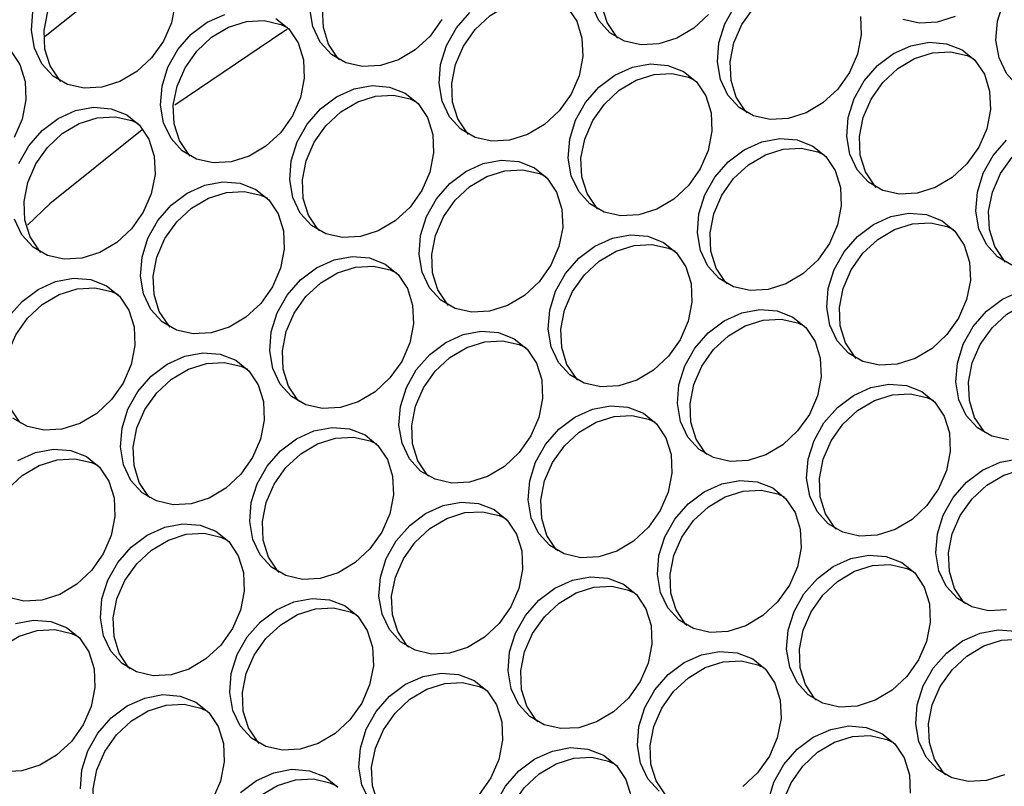
# Model space of a CAD drawing. Units: millimetres. Extents: x -1361 to 1284, y -566 to 1371.
# Drawn here: x 302 to 375, y 1082 to 1139 of the extents above; entities that cross this region are included whole.
import ezdxf

# ---------------------------------------------------------------- set-up
doc = ezdxf.new("R2010")
doc.units = ezdxf.units.MM

msp = doc.modelspace()

# ---------------------------------------------------------------- linework, layer by layer
at = {"color": 7, "linetype": 'Continuous', "lineweight": 25, "flags": 128}
for points in [[(346.306, 1137.567), (346.199, 1137.679), (345.506, 1138.717), (345.119, 1139.959), (345.06, 1141.327), (345.335, 1142.736), (345.925, 1144.097), (346.794, 1145.324), (347.887, 1146.34), (349.135, 1147.082), (350.461, 1147.503), (351.78, 1147.576), (353.01, 1147.296), (353.489, 1147.073)], [(325.734, 1135.968), (325.627, 1136.08), (324.935, 1137.118), (324.547, 1138.36), (324.488, 1139.728), (324.763, 1141.137), (325.353, 1142.498), (326.222, 1143.725), (327.315, 1144.741), (328.564, 1145.483), (329.889, 1145.904), (331.208, 1145.977), (332.438, 1145.697), (332.917, 1145.474)], [(305.162, 1134.369), (305.056, 1134.481), (304.363, 1135.519), (303.975, 1136.761), (303.916, 1138.129), (304.191, 1139.538), (304.781, 1140.899), (305.65, 1142.126), (306.743, 1143.142), (307.992, 1143.884), (309.317, 1144.304), (310.636, 1144.377), (311.866, 1144.098), (312.345, 1143.875)], [(303.99, 1137.703), (307.867, 1140.816), (312.267, 1143.786)], [(355.852, 1132.056), (355.745, 1132.168), (355.052, 1133.206), (354.665, 1134.448), (354.606, 1135.817), (354.88, 1137.225), (355.471, 1138.586), (356.34, 1139.813), (357.433, 1140.83), (358.681, 1141.571), (360.007, 1141.992), (361.326, 1142.065), (362.556, 1141.786), (363.035, 1141.562)], [(313.591, 1140.115), (313.317, 1138.706), (312.726, 1137.345), (311.857, 1136.118), (310.764, 1135.102), (309.516, 1134.36), (308.19, 1133.939), (306.871, 1133.866), (305.641, 1134.146), (304.577, 1134.759), (303.747, 1135.669), (303.203, 1136.818), (302.978, 1138.134), (303.086, 1139.534)], [(335.28, 1130.457), (335.173, 1130.569), (334.481, 1131.607), (334.093, 1132.849), (334.034, 1134.217), (334.309, 1135.626), (334.899, 1136.987), (335.768, 1138.214), (336.861, 1139.231), (338.109, 1139.972), (339.435, 1140.393), (340.754, 1140.466), (341.984, 1140.187), (342.463, 1139.963)], [(353.001, 1139.316), (351.908, 1138.3), (350.659, 1137.558), (349.334, 1137.137), (348.015, 1137.064), (346.785, 1137.344), (345.721, 1137.958), (344.891, 1138.868), (344.346, 1140.017)], [(364.222, 1139.171), (364.281, 1137.802), (364.006, 1136.393), (363.416, 1135.032), (362.547, 1133.805), (361.454, 1132.789), (360.205, 1132.047), (358.88, 1131.627), (357.561, 1131.554), (356.331, 1131.833), (355.267, 1132.447), (354.437, 1133.357), (353.892, 1134.506), (353.667, 1135.822), (353.776, 1137.221), (354.212, 1138.617), (354.947, 1139.921)], [(384.853, 1139.401), (384.578, 1137.992), (383.988, 1136.632), (383.119, 1135.404), (382.026, 1134.388), (380.777, 1133.646), (379.452, 1133.226), (378.133, 1133.153), (376.903, 1133.432), (375.839, 1134.046), (375.009, 1134.956), (374.464, 1136.105), (374.239, 1137.421), (374.348, 1138.82), (374.784, 1140.216)], [(321.043, 1139.02), (321.998, 1138.252), (322.69, 1137.214), (323.078, 1135.972), (323.137, 1134.604), (322.862, 1133.195), (322.272, 1131.834), (321.403, 1130.607), (320.31, 1129.591), (319.062, 1128.849), (317.736, 1128.428), (316.417, 1128.355), (315.187, 1128.635), (314.123, 1129.249), (313.293, 1130.159), (312.749, 1131.308), (312.524, 1132.623), (312.632, 1134.023), (313.068, 1135.419), (313.804, 1136.723), (314.792, 1137.854), (315.973, 1138.74), (317.27, 1139.325)], [(333.298, 1138.944), (332.429, 1137.717), (331.336, 1136.701), (330.088, 1135.959), (328.762, 1135.538), (327.443, 1135.465), (326.213, 1135.745), (325.149, 1136.359), (324.319, 1137.269), (323.775, 1138.418), (323.549, 1139.733)], [(342.569, 1139.851), (343.262, 1138.813), (343.65, 1137.571), (343.709, 1136.203), (343.434, 1134.794), (342.844, 1133.433), (341.975, 1132.206), (340.882, 1131.19), (339.633, 1130.448), (338.308, 1130.028), (336.989, 1129.955), (335.759, 1130.234), (334.695, 1130.848), (333.865, 1131.758), (333.32, 1132.907), (333.095, 1134.222), (333.204, 1135.622), (333.64, 1137.018), (334.376, 1138.322), (335.364, 1139.453)], [(371.231, 1139.157), (369.906, 1138.737), (368.587, 1138.664), (367.357, 1138.943)], [(314.708, 1128.858), (314.602, 1128.97), (313.909, 1130.008), (313.521, 1131.25), (313.462, 1132.618), (313.737, 1134.027), (314.327, 1135.388), (315.196, 1136.615), (316.289, 1137.631), (317.538, 1138.373), (318.863, 1138.794), (320.182, 1138.867), (321.412, 1138.587), (321.891, 1138.364)], [(321.878, 1138.212), (321.627, 1138.071), (313.568, 1132.631)], [(371.733, 1136.708), (372.687, 1135.94), (373.38, 1134.902), (373.768, 1133.66), (373.827, 1132.291), (373.552, 1130.882), (372.962, 1129.522), (372.093, 1128.295), (371, 1127.278), (369.751, 1126.536), (368.426, 1126.116), (367.107, 1126.043), (365.877, 1126.322), (364.813, 1126.936), (363.983, 1127.846), (363.438, 1128.995), (363.213, 1130.311), (363.322, 1131.711), (363.758, 1133.106), (364.493, 1134.41), (365.482, 1135.541), (366.662, 1136.427), (367.96, 1137.013), (369.292, 1137.262), (370.577, 1137.158), (371.733, 1136.708)], [(301.426, 1136.653), (302.119, 1135.615), (302.506, 1134.373), (302.565, 1133.005), (302.291, 1131.596), (301.7, 1130.235)], [(365.398, 1126.545), (365.291, 1126.658), (364.598, 1127.695), (364.21, 1128.937), (364.152, 1130.306), (364.426, 1131.715), (365.017, 1133.075), (365.886, 1134.303), (366.979, 1135.319), (368.227, 1136.061), (369.553, 1136.481), (370.872, 1136.554), (372.102, 1136.275), (372.581, 1136.052)], [(351.161, 1135.108), (352.115, 1134.34), (352.808, 1133.303), (353.196, 1132.061), (353.255, 1130.692), (352.98, 1129.283), (352.39, 1127.923), (351.521, 1126.695), (350.428, 1125.679), (349.179, 1124.937), (347.854, 1124.517), (346.535, 1124.444), (345.305, 1124.723), (344.241, 1125.337), (343.411, 1126.247), (342.866, 1127.396), (342.641, 1128.712), (342.75, 1130.111), (343.186, 1131.507), (343.921, 1132.811), (344.91, 1133.942), (346.09, 1134.828), (347.388, 1135.414), (348.721, 1135.663), (350.005, 1135.559), (351.161, 1135.108)], [(344.826, 1124.946), (344.719, 1125.059), (344.026, 1126.096), (343.639, 1127.338), (343.58, 1128.707), (343.854, 1130.116), (344.445, 1131.476), (345.314, 1132.703), (346.407, 1133.72), (347.655, 1134.462), (348.981, 1134.882), (350.3, 1134.955), (351.53, 1134.676), (352.009, 1134.453)], [(330.589, 1133.509), (331.544, 1132.741), (332.236, 1131.704), (332.624, 1130.462), (332.683, 1129.093), (332.408, 1127.684), (331.818, 1126.323), (330.949, 1125.096), (329.856, 1124.08), (328.607, 1123.338), (327.282, 1122.918), (325.963, 1122.845), (324.733, 1123.124), (323.669, 1123.738), (322.839, 1124.648), (322.294, 1125.797), (322.069, 1127.113), (322.178, 1128.512), (322.614, 1129.908), (323.35, 1131.212), (324.338, 1132.343), (325.519, 1133.229), (326.816, 1133.815), (328.149, 1134.063), (329.433, 1133.959), (330.589, 1133.509)], [(324.254, 1123.347), (324.147, 1123.459), (323.455, 1124.497), (323.067, 1125.739), (323.008, 1127.108), (323.283, 1128.516), (323.873, 1129.877), (324.742, 1131.104), (325.835, 1132.121), (327.083, 1132.862), (328.409, 1133.283), (329.728, 1133.356), (330.958, 1133.077), (331.437, 1132.853)], [(310.017, 1131.91), (310.972, 1131.142), (311.665, 1130.104), (312.052, 1128.862), (312.111, 1127.494), (311.836, 1126.085), (311.246, 1124.724), (310.377, 1123.497), (309.284, 1122.481), (308.036, 1121.739), (306.71, 1121.319), (305.391, 1121.246), (304.161, 1121.525), (303.097, 1122.139), (302.267, 1123.049), (301.723, 1124.198)], [(302.042, 1128.309), (302.778, 1129.613), (303.767, 1130.744), (304.947, 1131.63), (306.244, 1132.216), (307.577, 1132.464), (308.861, 1132.36), (310.017, 1131.91)], [(303.682, 1121.748), (303.576, 1121.86), (302.883, 1122.898), (302.495, 1124.14), (302.436, 1125.508), (302.711, 1126.917), (303.301, 1128.278), (304.17, 1129.505), (305.263, 1130.522), (306.512, 1131.263), (307.837, 1131.684), (309.156, 1131.757), (310.386, 1131.478), (310.865, 1131.254)], [(311.162, 1130.802), (304.341, 1125.326), (302.678, 1123.753)], [(374.944, 1121.035), (374.837, 1121.147), (374.144, 1122.185), (373.756, 1123.427), (373.698, 1124.795), (373.972, 1126.204), (374.563, 1127.565), (375.432, 1128.792), (376.525, 1129.808), (377.773, 1130.55), (379.099, 1130.97), (380.418, 1131.043), (381.648, 1130.764), (382.127, 1130.541)], [(360.707, 1129.598), (361.661, 1128.83), (362.354, 1127.792), (362.742, 1126.55), (362.801, 1125.181), (362.526, 1123.773), (361.936, 1122.412), (361.067, 1121.185), (359.974, 1120.168), (358.725, 1119.427), (357.4, 1119.006), (356.081, 1118.933), (354.851, 1119.212), (353.787, 1119.826), (352.957, 1120.736), (352.412, 1121.885), (352.187, 1123.201), (352.296, 1124.601), (352.732, 1125.996), (353.467, 1127.301), (354.456, 1128.431), (355.636, 1129.317), (356.934, 1129.903), (358.266, 1130.152), (359.551, 1130.048), (360.707, 1129.598)], [(375.423, 1120.812), (374.359, 1121.425), (373.529, 1122.335), (372.984, 1123.484), (372.759, 1124.8), (372.868, 1126.2), (373.304, 1127.596), (374.039, 1128.9), (375.028, 1130.03)], [(354.372, 1119.436), (354.265, 1119.548), (353.572, 1120.585), (353.184, 1121.828), (353.126, 1123.196), (353.4, 1124.605), (353.991, 1125.966), (354.86, 1127.193), (355.953, 1128.209), (357.201, 1128.951), (358.527, 1129.371), (359.846, 1129.444), (361.076, 1129.165), (361.555, 1128.942)], [(340.135, 1127.999), (341.089, 1127.231), (341.782, 1126.193), (342.17, 1124.951), (342.229, 1123.582), (341.954, 1122.173), (341.364, 1120.813), (340.495, 1119.586), (339.402, 1118.569), (338.153, 1117.827), (336.828, 1117.407), (335.509, 1117.334), (334.279, 1117.613), (333.215, 1118.227), (332.385, 1119.137), (331.84, 1120.286), (331.615, 1121.602), (331.724, 1123.002), (332.16, 1124.397), (332.896, 1125.701), (333.884, 1126.832), (335.064, 1127.718), (336.362, 1128.304), (337.695, 1128.553), (338.979, 1128.449), (340.135, 1127.999)], [(333.8, 1117.836), (333.693, 1117.949), (333.001, 1118.986), (332.613, 1120.228), (332.554, 1121.597), (332.829, 1123.006), (333.419, 1124.366), (334.288, 1125.594), (335.381, 1126.61), (336.629, 1127.352), (337.955, 1127.772), (339.274, 1127.845), (340.504, 1127.566), (340.983, 1127.343)], [(319.563, 1126.399), (320.518, 1125.631), (321.21, 1124.594), (321.598, 1123.352), (321.657, 1121.983), (321.382, 1120.574), (320.792, 1119.214), (319.923, 1117.987), (318.83, 1116.97), (317.582, 1116.228), (316.256, 1115.808), (314.937, 1115.735), (313.707, 1116.014), (312.643, 1116.628), (311.813, 1117.538), (311.269, 1118.687), (311.044, 1120.003), (311.152, 1121.402), (311.588, 1122.798), (312.324, 1124.102), (313.312, 1125.233), (314.493, 1126.119), (315.79, 1126.705), (317.123, 1126.954), (318.407, 1126.85), (319.563, 1126.399)], [(313.228, 1116.237), (313.121, 1116.35), (312.429, 1117.387), (312.041, 1118.629), (311.982, 1119.998), (312.257, 1121.407), (312.847, 1122.767), (313.716, 1123.994), (314.809, 1125.011), (316.058, 1125.753), (317.383, 1126.173), (318.702, 1126.246), (319.932, 1125.967), (320.411, 1125.744)], [(370.253, 1124.087), (371.207, 1123.319), (371.9, 1122.281), (372.288, 1121.039), (372.347, 1119.671), (372.072, 1118.262), (371.482, 1116.901), (370.613, 1115.674), (369.52, 1114.658), (368.271, 1113.916), (366.946, 1113.495), (365.627, 1113.422), (364.397, 1113.702), (363.333, 1114.316), (362.503, 1115.226), (361.958, 1116.375), (361.733, 1117.69), (361.842, 1119.09), (362.278, 1120.486), (363.013, 1121.79), (364.002, 1122.921), (365.182, 1123.807), (366.48, 1124.392), (367.812, 1124.641), (369.097, 1124.537), (370.253, 1124.087)], [(363.918, 1113.925), (363.811, 1114.037), (363.118, 1115.075), (362.73, 1116.317), (362.672, 1117.685), (362.946, 1119.094), (363.537, 1120.455), (364.406, 1121.682), (365.499, 1122.698), (366.747, 1123.44), (368.073, 1123.861), (369.392, 1123.934), (370.622, 1123.654), (371.101, 1123.431)], [(349.681, 1122.488), (350.635, 1121.72), (351.328, 1120.682), (351.716, 1119.44), (351.775, 1118.072), (351.5, 1116.663), (350.91, 1115.302), (350.041, 1114.075), (348.948, 1113.059), (347.699, 1112.317), (346.374, 1111.896), (345.055, 1111.823), (343.825, 1112.103), (342.761, 1112.716), (341.931, 1113.626), (341.386, 1114.775), (341.161, 1116.091), (341.27, 1117.491), (341.706, 1118.887), (342.441, 1120.191), (343.43, 1121.321), (344.61, 1122.207), (345.908, 1122.793), (347.24, 1123.042), (348.525, 1122.938), (349.681, 1122.488)], [(343.346, 1112.326), (343.239, 1112.438), (342.546, 1113.476), (342.159, 1114.718), (342.1, 1116.086), (342.374, 1117.495), (342.965, 1118.856), (343.834, 1120.083), (344.927, 1121.099), (346.175, 1121.841), (347.501, 1122.261), (348.82, 1122.334), (350.05, 1122.055), (350.529, 1121.832)], [(329.109, 1120.889), (330.063, 1120.121), (330.756, 1119.083), (331.144, 1117.841), (331.203, 1116.472), (330.928, 1115.064), (330.338, 1113.703), (329.469, 1112.476), (328.376, 1111.459), (327.127, 1110.718), (325.802, 1110.297), (324.483, 1110.224), (323.253, 1110.503), (322.189, 1111.117), (321.359, 1112.027), (320.814, 1113.176), (320.589, 1114.492), (320.698, 1115.892), (321.134, 1117.287), (321.87, 1118.592), (322.858, 1119.722), (324.039, 1120.608), (325.336, 1121.194), (326.669, 1121.443), (327.953, 1121.339), (329.109, 1120.889)], [(322.774, 1110.727), (322.667, 1110.839), (321.975, 1111.876), (321.587, 1113.119), (321.528, 1114.487), (321.803, 1115.896), (322.393, 1117.257), (323.262, 1118.484), (324.355, 1119.5), (325.603, 1120.242), (326.929, 1120.662), (328.248, 1120.735), (329.478, 1120.456), (329.957, 1120.233)], [(301.298, 1116.993), (302.286, 1118.123), (303.467, 1119.009), (304.764, 1119.595), (306.097, 1119.844), (307.381, 1119.74), (308.537, 1119.29)], [(302.202, 1109.127), (302.096, 1109.24), (301.403, 1110.277), (301.015, 1111.519), (300.956, 1112.888), (301.231, 1114.297), (301.821, 1115.657), (302.69, 1116.885), (303.783, 1117.901), (305.032, 1118.643), (306.357, 1119.063), (307.676, 1119.136), (308.906, 1118.857), (309.385, 1118.634)], [(308.537, 1119.29), (309.492, 1118.522), (310.184, 1117.484), (310.572, 1116.242), (310.631, 1114.873), (310.356, 1113.464), (309.766, 1112.104), (308.897, 1110.877), (307.804, 1109.86), (306.556, 1109.119), (305.23, 1108.698), (303.911, 1108.625), (302.681, 1108.904), (301.617, 1109.518)], [(375.173, 1107.912), (373.943, 1108.191), (372.879, 1108.805), (372.049, 1109.715), (371.504, 1110.864), (371.279, 1112.179), (371.388, 1113.579), (371.824, 1114.975), (372.559, 1116.279), (373.548, 1117.41), (374.728, 1118.296), (376.025, 1118.882)], [(373.463, 1108.414), (373.357, 1108.526), (372.664, 1109.564), (372.276, 1110.806), (372.218, 1112.174), (372.492, 1113.583), (373.083, 1114.944), (373.952, 1116.171), (375.045, 1117.188), (376.293, 1117.929), (377.619, 1118.35), (378.938, 1118.423), (380.168, 1118.143), (380.647, 1117.92)], [(359.227, 1116.977), (360.181, 1116.209), (360.874, 1115.171), (361.262, 1113.929), (361.321, 1112.561), (361.046, 1111.152), (360.456, 1109.791), (359.587, 1108.564), (358.494, 1107.548), (357.245, 1106.806), (355.92, 1106.385), (354.601, 1106.312), (353.371, 1106.592), (352.307, 1107.206), (351.477, 1108.116), (350.932, 1109.265), (350.707, 1110.58), (350.816, 1111.98), (351.252, 1113.376), (351.987, 1114.68), (352.976, 1115.811), (354.156, 1116.697), (355.454, 1117.282), (356.786, 1117.531), (358.071, 1117.427), (359.227, 1116.977)], [(352.892, 1106.815), (352.785, 1106.927), (352.092, 1107.965), (351.704, 1109.207), (351.646, 1110.575), (351.92, 1111.984), (352.511, 1113.345), (353.38, 1114.572), (354.473, 1115.588), (355.721, 1116.33), (357.047, 1116.751), (358.366, 1116.824), (359.596, 1116.544), (360.075, 1116.321)], [(338.655, 1115.378), (339.609, 1114.61), (340.302, 1113.572), (340.69, 1112.33), (340.749, 1110.962), (340.474, 1109.553), (339.884, 1108.192), (339.015, 1106.965), (337.922, 1105.949), (336.673, 1105.207), (335.348, 1104.786), (334.029, 1104.713), (332.799, 1104.993), (331.735, 1105.607), (330.905, 1106.517), (330.36, 1107.666), (330.135, 1108.981), (330.244, 1110.381), (330.68, 1111.777), (331.415, 1113.081), (332.404, 1114.212), (333.584, 1115.098), (334.882, 1115.683), (336.215, 1115.932), (337.499, 1115.828), (338.655, 1115.378)], [(332.32, 1105.216), (332.213, 1105.328), (331.52, 1106.366), (331.133, 1107.608), (331.074, 1108.976), (331.348, 1110.385), (331.939, 1111.746), (332.808, 1112.973), (333.901, 1113.989), (335.149, 1114.731), (336.475, 1115.152), (337.794, 1115.225), (339.024, 1114.945), (339.503, 1114.722)], [(318.083, 1113.779), (319.038, 1113.011), (319.73, 1111.973), (320.118, 1110.731), (320.177, 1109.363), (319.902, 1107.954), (319.312, 1106.593), (318.443, 1105.366), (317.35, 1104.35), (316.102, 1103.608), (314.776, 1103.187), (313.457, 1103.114), (312.227, 1103.394), (311.163, 1104.007), (310.333, 1104.917), (309.788, 1106.066), (309.563, 1107.382), (309.672, 1108.782), (310.108, 1110.178), (310.844, 1111.482), (311.832, 1112.612), (313.013, 1113.498), (314.31, 1114.084), (315.643, 1114.333), (316.927, 1114.229), (318.083, 1113.779)], [(311.748, 1103.617), (311.641, 1103.729), (310.949, 1104.767), (310.561, 1106.009), (310.502, 1107.377), (310.777, 1108.786), (311.367, 1110.147), (312.236, 1111.374), (313.329, 1112.39), (314.577, 1113.132), (315.903, 1113.552), (317.222, 1113.625), (318.452, 1113.346), (318.931, 1113.123)], [(368.773, 1111.466), (369.727, 1110.698), (370.42, 1109.661), (370.808, 1108.419), (370.867, 1107.05), (370.592, 1105.641), (370.002, 1104.28), (369.133, 1103.053), (368.04, 1102.037), (366.791, 1101.295), (365.466, 1100.875), (364.147, 1100.802), (362.917, 1101.081), (361.853, 1101.695), (361.023, 1102.605), (360.478, 1103.754), (360.253, 1105.07), (360.362, 1106.469), (360.798, 1107.865), (361.533, 1109.169), (362.522, 1110.3), (363.702, 1111.186), (365, 1111.772), (366.332, 1112.02), (367.617, 1111.916), (368.773, 1111.466)], [(362.438, 1101.304), (362.331, 1101.416), (361.638, 1102.454), (361.25, 1103.696), (361.192, 1105.065), (361.466, 1106.473), (362.057, 1107.834), (362.926, 1109.061), (364.019, 1110.078), (365.267, 1110.819), (366.593, 1111.24), (367.912, 1111.313), (369.142, 1111.034), (369.621, 1110.81)], [(348.201, 1109.867), (349.155, 1109.099), (349.848, 1108.061), (350.236, 1106.819), (350.295, 1105.451), (350.02, 1104.042), (349.43, 1102.681), (348.561, 1101.454), (347.468, 1100.438), (346.219, 1099.696), (344.894, 1099.276), (343.575, 1099.203), (342.345, 1099.482), (341.281, 1100.096), (340.451, 1101.006), (339.906, 1102.155), (339.681, 1103.47), (339.79, 1104.87), (340.226, 1106.266), (340.961, 1107.57), (341.95, 1108.701), (343.13, 1109.587), (344.428, 1110.173), (345.76, 1110.421), (347.045, 1110.317), (348.201, 1109.867)], [(341.866, 1099.705), (341.759, 1099.817), (341.066, 1100.855), (340.678, 1102.097), (340.62, 1103.465), (340.894, 1104.874), (341.485, 1106.235), (342.354, 1107.462), (343.447, 1108.479), (344.695, 1109.22), (346.021, 1109.641), (347.34, 1109.714), (348.57, 1109.434), (349.049, 1109.211)], [(327.629, 1108.268), (328.583, 1107.5), (329.276, 1106.462), (329.664, 1105.22), (329.723, 1103.852), (329.448, 1102.443), (328.858, 1101.082), (327.989, 1099.855), (326.896, 1098.839), (325.647, 1098.097), (324.322, 1097.676), (323.003, 1097.603), (321.773, 1097.883), (320.709, 1098.497), (319.879, 1099.407), (319.334, 1100.556), (319.109, 1101.871), (319.218, 1103.271), (319.654, 1104.667), (320.39, 1105.971), (321.378, 1107.102), (322.558, 1107.988), (323.856, 1108.573), (325.189, 1108.822), (326.473, 1108.718), (327.629, 1108.268)], [(321.294, 1098.106), (321.187, 1098.218), (320.495, 1099.256), (320.107, 1100.498), (320.048, 1101.866), (320.323, 1103.275), (320.913, 1104.636), (321.782, 1105.863), (322.875, 1106.879), (324.123, 1107.621), (325.449, 1108.042), (326.768, 1108.115), (327.998, 1107.835), (328.477, 1107.612)], [(301.987, 1106.389), (303.284, 1106.974), (304.617, 1107.223), (305.901, 1107.119), (307.057, 1106.669)], [(300.722, 1096.507), (300.616, 1096.619), (299.923, 1097.657), (299.535, 1098.899), (299.476, 1100.267), (299.751, 1101.676), (300.341, 1103.037), (301.21, 1104.264), (302.303, 1105.28), (303.552, 1106.022), (304.877, 1106.443), (306.196, 1106.516), (307.426, 1106.236), (307.905, 1106.013)], [(307.057, 1106.669), (308.012, 1105.901), (308.704, 1104.863), (309.092, 1103.621), (309.151, 1102.253), (308.876, 1100.844), (308.286, 1099.483), (307.417, 1098.256), (306.324, 1097.24), (305.076, 1096.498), (303.75, 1096.077), (302.431, 1096.004), (301.201, 1096.284)], [(375.012, 1095.364), (373.693, 1095.291), (372.463, 1095.57), (371.399, 1096.184), (370.569, 1097.094), (370.024, 1098.243), (369.799, 1099.559), (369.908, 1100.958), (370.344, 1102.354), (371.079, 1103.658), (372.068, 1104.789), (373.248, 1105.675), (374.545, 1106.261), (375.878, 1106.51)], [(371.983, 1095.793), (371.877, 1095.906), (371.184, 1096.943), (370.796, 1098.185), (370.738, 1099.554), (371.012, 1100.963), (371.603, 1102.323), (372.472, 1103.551), (373.565, 1104.567), (374.813, 1105.309), (376.139, 1105.729), (377.458, 1105.802), (378.688, 1105.523), (379.167, 1105.3)], [(357.747, 1104.356), (358.701, 1103.588), (359.394, 1102.551), (359.782, 1101.309), (359.841, 1099.94), (359.566, 1098.531), (358.976, 1097.171), (358.107, 1095.943), (357.014, 1094.927), (355.765, 1094.185), (354.44, 1093.765), (353.121, 1093.692), (351.891, 1093.971), (350.827, 1094.585), (349.997, 1095.495), (349.452, 1096.644), (349.227, 1097.96), (349.336, 1099.359), (349.772, 1100.755), (350.507, 1102.059), (351.496, 1103.19), (352.676, 1104.076), (353.974, 1104.662), (355.306, 1104.911), (356.591, 1104.807), (357.747, 1104.356)], [(351.412, 1094.194), (351.305, 1094.306), (350.612, 1095.344), (350.224, 1096.586), (350.166, 1097.955), (350.44, 1099.364), (351.031, 1100.724), (351.9, 1101.951), (352.993, 1102.968), (354.241, 1103.71), (355.567, 1104.13), (356.886, 1104.203), (358.116, 1103.924), (358.595, 1103.701)], [(337.175, 1102.757), (338.129, 1101.989), (338.822, 1100.952), (339.21, 1099.709), (339.269, 1098.341), (338.994, 1096.932), (338.404, 1095.571), (337.535, 1094.344), (336.442, 1093.328), (335.193, 1092.586), (333.868, 1092.166), (332.549, 1092.093), (331.319, 1092.372), (330.255, 1092.986), (329.425, 1093.896), (328.88, 1095.045), (328.655, 1096.361), (328.764, 1097.76), (329.2, 1099.156), (329.935, 1100.46), (330.924, 1101.591), (332.104, 1102.477), (333.402, 1103.063), (334.734, 1103.311), (336.019, 1103.207), (337.175, 1102.757)], [(330.84, 1092.595), (330.733, 1092.707), (330.04, 1093.745), (329.653, 1094.987), (329.594, 1096.356), (329.868, 1097.764), (330.459, 1099.125), (331.328, 1100.352), (332.421, 1101.369), (333.669, 1102.11), (334.995, 1102.531), (336.314, 1102.604), (337.544, 1102.325), (338.023, 1102.101)], [(316.603, 1101.158), (317.558, 1100.39), (318.25, 1099.352), (318.638, 1098.11), (318.697, 1096.742), (318.422, 1095.333), (317.832, 1093.972), (316.963, 1092.745), (315.87, 1091.729), (314.621, 1090.987), (313.296, 1090.567), (311.977, 1090.494), (310.747, 1090.773), (309.683, 1091.387), (308.853, 1092.297), (308.308, 1093.446), (308.083, 1094.761), (308.192, 1096.161), (308.628, 1097.557), (309.364, 1098.861), (310.352, 1099.992), (311.533, 1100.878), (312.83, 1101.464), (314.163, 1101.712), (315.447, 1101.608), (316.603, 1101.158)], [(310.268, 1090.996), (310.161, 1091.108), (309.469, 1092.146), (309.081, 1093.388), (309.022, 1094.756), (309.297, 1096.165), (309.887, 1097.526), (310.756, 1098.753), (311.849, 1099.77), (313.097, 1100.511), (314.423, 1100.932), (315.742, 1101.005), (316.972, 1100.725), (317.451, 1100.502)], [(367.293, 1098.846), (368.247, 1098.078), (368.94, 1097.04), (369.328, 1095.798), (369.387, 1094.429), (369.112, 1093.021), (368.522, 1091.66), (367.653, 1090.433), (366.56, 1089.416), (365.311, 1088.675), (363.986, 1088.254), (362.667, 1088.181), (361.437, 1088.46), (360.373, 1089.074), (359.543, 1089.984), (358.998, 1091.133), (358.773, 1092.449), (358.882, 1093.849), (359.318, 1095.244), (360.053, 1096.549), (361.042, 1097.679), (362.222, 1098.565), (363.52, 1099.151), (364.852, 1099.4), (366.137, 1099.296), (367.293, 1098.846)], [(360.958, 1088.684), (360.851, 1088.796), (360.158, 1089.833), (359.77, 1091.075), (359.712, 1092.444), (359.986, 1093.853), (360.577, 1095.214), (361.446, 1096.441), (362.539, 1097.457), (363.787, 1098.199), (365.113, 1098.619), (366.432, 1098.692), (367.662, 1098.413), (368.141, 1098.19)], [(346.721, 1097.247), (347.675, 1096.478), (348.368, 1095.441), (348.756, 1094.199), (348.815, 1092.83), (348.54, 1091.421), (347.95, 1090.061), (347.081, 1088.834), (345.988, 1087.817), (344.739, 1087.075), (343.414, 1086.655), (342.095, 1086.582), (340.865, 1086.861), (339.801, 1087.475), (338.971, 1088.385), (338.426, 1089.534), (338.201, 1090.85), (338.31, 1092.249), (338.746, 1093.645), (339.481, 1094.949), (340.47, 1096.08), (341.65, 1096.966), (342.948, 1097.552), (344.28, 1097.801), (345.565, 1097.697), (346.721, 1097.247)], [(340.386, 1087.084), (340.279, 1087.197), (339.586, 1088.234), (339.198, 1089.476), (339.14, 1090.845), (339.414, 1092.254), (340.005, 1093.614), (340.874, 1094.842), (341.967, 1095.858), (343.215, 1096.6), (344.541, 1097.02), (345.86, 1097.093), (347.09, 1096.814), (347.569, 1096.591)], [(326.149, 1095.647), (327.103, 1094.879), (327.796, 1093.842), (328.184, 1092.6), (328.243, 1091.231), (327.968, 1089.822), (327.378, 1088.462), (326.509, 1087.234), (325.416, 1086.218), (324.167, 1085.476), (322.842, 1085.056), (321.523, 1084.983), (320.293, 1085.262), (319.229, 1085.876), (318.399, 1086.786), (317.854, 1087.935), (317.629, 1089.251), (317.738, 1090.65), (318.174, 1092.046), (318.909, 1093.35), (319.898, 1094.481), (321.078, 1095.367), (322.376, 1095.953), (323.709, 1096.202), (324.993, 1096.098), (326.149, 1095.647)], [(319.814, 1085.485), (319.707, 1085.597), (319.014, 1086.635), (318.627, 1087.877), (318.568, 1089.246), (318.843, 1090.655), (319.433, 1092.015), (320.302, 1093.242), (321.395, 1094.259), (322.643, 1095.001), (323.969, 1095.421), (325.288, 1095.494), (326.518, 1095.215), (326.997, 1094.992)], [(305.577, 1094.048), (306.532, 1093.28), (307.224, 1092.243), (307.612, 1091.001), (307.671, 1089.632), (307.396, 1088.223), (306.806, 1086.862), (305.937, 1085.635), (304.844, 1084.619), (303.596, 1083.877), (302.27, 1083.457), (300.951, 1083.384)], [(301.804, 1094.354), (303.137, 1094.602), (304.421, 1094.498), (305.577, 1094.048)], [(299.242, 1083.886), (299.135, 1083.998), (298.443, 1085.036), (298.055, 1086.278), (297.996, 1087.647), (298.271, 1089.055), (298.861, 1090.416), (299.73, 1091.643), (300.823, 1092.66), (302.072, 1093.401), (303.397, 1093.822), (304.716, 1093.895), (305.946, 1093.616), (306.425, 1093.392)], [(374.857, 1083.164), (373.532, 1082.743), (372.213, 1082.67), (370.983, 1082.95), (369.919, 1083.564), (369.089, 1084.474), (368.544, 1085.623), (368.319, 1086.938), (368.428, 1088.338), (368.864, 1089.734), (369.599, 1091.038), (370.588, 1092.168), (371.768, 1093.055), (373.065, 1093.64), (374.398, 1093.889), (375.683, 1093.785)], [(370.503, 1083.173), (370.397, 1083.285), (369.704, 1084.323), (369.316, 1085.565), (369.258, 1086.933), (369.532, 1088.342), (370.123, 1089.703), (370.992, 1090.93), (372.085, 1091.946), (373.333, 1092.688), (374.659, 1093.109), (375.978, 1093.182), (377.208, 1092.902), (377.687, 1092.679)], [(349.347, 1081.964), (348.517, 1082.874), (347.972, 1084.023), (347.747, 1085.339), (347.856, 1086.739), (348.292, 1088.135), (349.027, 1089.439), (350.016, 1090.569), (351.196, 1091.455), (352.494, 1092.041), (353.826, 1092.29), (355.111, 1092.186), (356.267, 1091.736)], [(349.932, 1081.574), (349.825, 1081.686), (349.132, 1082.724), (348.744, 1083.966), (348.686, 1085.334), (348.96, 1086.743), (349.551, 1088.104), (350.42, 1089.331), (351.513, 1090.347), (352.761, 1091.089), (354.087, 1091.509), (355.406, 1091.582), (356.636, 1091.303), (357.115, 1091.08)], [(356.267, 1091.736), (357.221, 1090.968), (357.914, 1089.93), (358.302, 1088.688), (358.361, 1087.32), (358.086, 1085.911), (357.496, 1084.55), (356.627, 1083.323), (355.534, 1082.306)], [(327.945, 1081.275), (327.4, 1082.424), (327.175, 1083.74), (327.284, 1085.14), (327.72, 1086.535), (328.455, 1087.84), (329.444, 1088.97), (330.624, 1089.856), (331.922, 1090.442), (333.254, 1090.691), (334.539, 1090.587), (335.695, 1090.137)], [(329.36, 1079.975), (329.253, 1080.087), (328.56, 1081.124), (328.173, 1082.366), (328.114, 1083.735), (328.388, 1085.144), (328.979, 1086.505), (329.848, 1087.732), (330.941, 1088.748), (332.189, 1089.49), (333.515, 1089.91), (334.834, 1089.983), (336.064, 1089.704), (336.543, 1089.481)], [(335.695, 1090.137), (336.649, 1089.369), (337.342, 1088.331), (337.73, 1087.089), (337.789, 1085.72), (337.514, 1084.312), (336.924, 1082.951), (336.055, 1081.724)], [(306.603, 1082.141), (306.712, 1083.54), (307.148, 1084.936), (307.884, 1086.24), (308.872, 1087.371), (310.052, 1088.257), (311.35, 1088.843), (312.683, 1089.092), (313.967, 1088.988), (315.123, 1088.538)], [(308.788, 1078.375), (308.681, 1078.488), (307.989, 1079.525), (307.601, 1080.767), (307.542, 1082.136), (307.817, 1083.545), (308.407, 1084.905), (309.276, 1086.133), (310.369, 1087.149), (311.617, 1087.891), (312.943, 1088.311), (314.262, 1088.384), (315.492, 1088.105), (315.971, 1087.882)], [(315.123, 1088.538), (316.077, 1087.769), (316.77, 1086.732), (317.158, 1085.49), (317.217, 1084.121), (316.942, 1082.712), (316.352, 1081.352)], [(357.402, 1081.228), (357.838, 1082.624), (358.573, 1083.928), (359.562, 1085.059), (360.742, 1085.945), (362.039, 1086.53), (363.372, 1086.779), (364.657, 1086.675), (365.813, 1086.225)], [(359.477, 1076.063), (359.371, 1076.175), (358.678, 1077.213), (358.29, 1078.455), (358.232, 1079.823), (358.506, 1081.232), (359.097, 1082.593), (359.966, 1083.82), (361.059, 1084.836), (362.307, 1085.578), (363.633, 1085.999), (364.952, 1086.072), (366.182, 1085.792), (366.661, 1085.569)], [(365.813, 1086.225), (366.767, 1085.457), (367.46, 1084.419), (367.848, 1083.177), (367.907, 1081.809)], [(337.266, 1081.025), (338.001, 1082.329), (338.99, 1083.46), (340.17, 1084.346), (341.468, 1084.931), (342.8, 1085.18), (344.085, 1085.076), (345.241, 1084.626)], [(345.241, 1084.626), (346.195, 1083.858), (346.888, 1082.82), (347.276, 1081.578)], [(338.906, 1074.464), (338.799, 1074.576), (338.106, 1075.614), (337.718, 1076.856), (337.66, 1078.224), (337.934, 1079.633), (338.525, 1080.994), (339.394, 1082.221), (340.487, 1083.237), (341.735, 1083.979), (343.061, 1084.4), (344.38, 1084.473), (345.61, 1084.193), (346.089, 1083.97)], [(318.418, 1081.86), (319.598, 1082.746), (320.896, 1083.332), (322.228, 1083.581), (323.513, 1083.477), (324.669, 1083.027)], [(318.334, 1072.865), (318.227, 1072.977), (317.534, 1074.015), (317.147, 1075.257), (317.088, 1076.625), (317.362, 1078.034), (317.953, 1079.395), (318.822, 1080.622), (319.915, 1081.638), (321.163, 1082.38), (322.489, 1082.8), (323.808, 1082.873), (325.038, 1082.594), (325.517, 1082.371)], [(324.669, 1083.027), (325.623, 1082.259)]]:
    msp.add_lwpolyline(points, dxfattribs=at)

doc.saveas('drawing.dxf')
